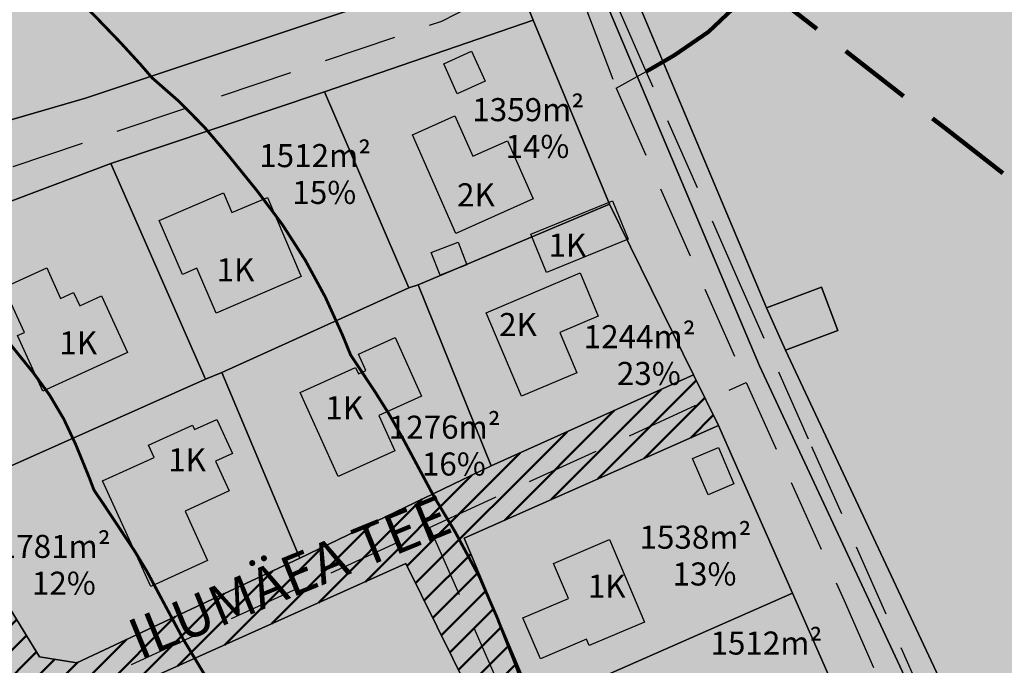
# Model space of a CAD drawing. Units: metres. Extents: x 532034 to 576028, y 6578600 to 6608027.
# Drawn here: x 553625 to 553796, y 6586535 to 6586647 of the extents above; entities that cross this region are included whole.
import ezdxf

# ---------------------------------------------------------------- set-up
doc = ezdxf.new("R2010")
doc.units = ezdxf.units.M
doc.linetypes.add('DASHED', pattern=[19.05, 12.7, -6.35])
for name, color, linetype in [('Aluskaart', 7, 'Continuous'), ('HOONE_ELU-_VÕI_ÜHISKONDLIK', 7, 'Continuous'), ('Hoone_hatch', 7, 'Continuous'), ('HOONE_KÕRVAL-_VÕI_TOOTMISH', 7, 'Continuous'), ('Kitsendus_vesi', 155, 'Continuous'), ('Korruselisus', 7, 'Continuous'), ('Krundi_suurus', 7, 'Continuous'), ('KY_PIIR', 250, 'Continuous'), ('Olemasolev_Naaberplaneeringus_plan._tihedus_täisehitus', 7, 'Continuous'), ('Vormistus', 7, 'Continuous')]:
    doc.layers.add(name, color=color, linetype=linetype)
doc.layers.add('Elamumaa', color=7, linetype='Continuous', lineweight=0, true_color=0xffffad)
doc.layers.add('Transpordimaa_veekogude_maa', color=7, linetype='Continuous', lineweight=0, true_color=0x46668b)
for name, color, linetype, true_color in [('TEE_KERGLIIKLUSTEE', 7, 'DASHED', 0xffffff), ('TEE_KÕRVALMAANTEE', 7, 'DASHED', 0xffffff), ('TEE_MUU_TEE', 7, 'DASHED', 0xffffff), ('TEE_TÄNAV', 7, 'DASHED', 0xffffff), ('Tootmismaa', 7, 'Continuous', 0xbcaec7), ('Transpordimaa', 7, 'Continuous', 0xb8b399), ('Üldkasutatav maa', 7, 'Continuous', 0xadc9a6)]:
    doc.layers.add(name, color=color, linetype=linetype, true_color=true_color)
doc.styles.get("Standard").update_dxf_attribs({"font": 'arial.ttf'})
picture_1 = doc.add_image_def('image1.png', size_in_pixel=(1370, 890))
pattern_1 = [(45, (0, 0), (-0.0022450640302673, 0.0022450640302673), []), (135, (0, 0), (-0.0022450640302673, -0.0022450640302673), [])]

# ---------------------------------------------------------------- blocks, each defined once
blk = doc.blocks.new('DXF_KATASTRIYKSUS_245_ACAD_1_FMEBLOCK53')
at = {"layer": 'KY_PIIR'}
blk.add_lwpolyline([(-44.14, 114.07), (-38.83, 93.93), (-30, 59.8), (-18.9, 36.92), (17.05, 49.26), (18.96, 43.63), (30.11, 11), (55.74, 20.75), (74.86, -7.47), (98.64, -66.57), (96.49, -75.38), (28.33, -98.19), (-26.48, -114.07), (-38.17, -88.41), (-60.97, -20.07), (-69.31, 0.16), (-93.85, 49.74), (-98.64, 79.16), (-98.37, 86.52)], close=True, dxfattribs=at)
blk = doc.blocks.new('DXF_KATASTRIYKSUS_245_ACAD_1_FMEBLOCK100')
at = {"layer": 'KY_PIIR'}
blk.add_lwpolyline([(-33.23, 70.11), (-16.19, 42.39), (-9.75, 41.34), (28.92, 59.47), (62.11, 75.46), (97.2, 91.24), (101.52, 82.48), (57.42, 62.94), (69.77, 33.75)], dxfattribs=at)
blk.add_lwpolyline([(71.33, 7.17), (60.88, 31.1), (47.34, 58.53), (-7.77, 33.8), (-10.72, 28.07), (-3.07, 3.55), (4.25, -21.43), (8.9, -57.39), (12.78, -57.68), (57.06, -38.87), (83.75, -27.41), (84.45, -23.67)], close=True, dxfattribs=at)

msp = doc.modelspace()

# ---------------------------------------------------------------- hatches: boundary and pattern name
at = {"layer": 'Elamumaa', "transparency": 33554585}
h = msp.add_hatch(dxfattribs=at)
h.set_pattern_fill('ANSI37', color=256, scale=0.001)
h.set_pattern_definition(pattern_1)
h.paths.add_polyline_path([(553909.97, 6586551.84), (553901.08, 6586621.35), (553765.65, 6586669.02), (553734.57, 6586663.54), (553729.75, 6586657.12), (553754.95, 6586597.1), (553764.48, 6586600.68), (553767.29, 6586593.19), (553758.23, 6586589.79), (553800.5, 6586499.66), (553821.77, 6586509.38), (553833.75, 6586514.85), (553864.55, 6586529.82)])
h.paths.add_polyline_path([(553869.87, 6586479.95), (553819.7, 6586453.95), (553828.29, 6586407.67), (553878.59, 6586434.12)])
h.paths.add_polyline_path([(553874.69, 6586489.18), (553864.55, 6586529.82), (553833.75, 6586514.85), (553839.84, 6586501.69), (553827.58, 6586496.05), (553821.77, 6586509.38), (553800.5, 6586499.66), (553804.02, 6586492.1), (553819.7, 6586453.95), (553869.87, 6586479.95)])
h.paths.add_polyline_path([(553879.66, 6586333.77), (553876.67, 6586340.69), (553834.89, 6586348.44), (553834.39, 6586317.98), (553832.57, 6586291.49), (553875.23, 6586287.41)])
h.paths.add_polyline_path([(553875.23, 6586287.41), (553832.57, 6586291.49), (553827.48, 6586217.7), (553868.22, 6586213.98)])
h.paths.add_polyline_path([(553730.03, 6586767.85), (553690.18, 6586745.19), (553704, 6586722.18), (553721.57, 6586675.48), (553730.58, 6586670.92), (553755.56, 6586674), (553748.36, 6586701.39), (553757.08, 6586704.14)])
h.paths.add_polyline_path([(553321.84, 6587123.33), (553281.25, 6587122.09), (553297.92, 6587064.1), (553327.04, 6587047.06)])
h.paths.add_polyline_path([(553321.12, 6587203.05), (553288.81, 6587203.01), (553281.25, 6587122.09), (553321.84, 6587123.33)])
h.paths.add_polyline_path([(553354.06, 6587273.07), (553310.84, 6587257.87), (553288.81, 6587203.01), (553321.12, 6587203.05)])
h.paths.add_polyline_path([(553354.06, 6587273.07), (553373.53, 6587318.45), (553300.29, 6587322.14), (553291.24, 6587261.13), (553310.84, 6587257.87)])
h.paths.add_polyline_path([(553300.29, 6587322.14), (553256.53, 6587354.78), (553234.88, 6587295.18), (553271.98, 6587264.35), (553291.24, 6587261.13)])
h.paths.add_polyline_path([(553271.98, 6587264.35), (553234.88, 6587295.18), (553228.95, 6587278.91), (553224.07, 6587217.39), (553278.52, 6587213.7)])
h.paths.add_polyline_path([(553278.52, 6587213.7), (553224.07, 6587217.39), (553221.35, 6587153.86), (553273.57, 6587160.49)])
h.paths.add_polyline_path([(553273.57, 6587160.49), (553221.35, 6587153.86), (553225.84, 6587082.48), (553278.49, 6587091.1), (553269.9, 6587120.98)])
h.paths.add_polyline_path([(553278.49, 6587091.1), (553225.84, 6587082.48), (553231.23, 6587062.77), (553290.94, 6587047.68)])
h = msp.add_hatch(dxfattribs=at)
h.set_pattern_fill('ANSI37', color=256, scale=0.001)
h.set_pattern_definition(pattern_1)
h.paths.add_polyline_path([(553714.46, 6586646.98), (553678.29, 6586634.54), (553692.91, 6586600.59), (553694.54, 6586601.1), (553727.72, 6586615.1)])
h = msp.add_hatch(dxfattribs=at)
h.set_pattern_fill('ANSI37', color=256, scale=0.001)
h.set_pattern_definition(pattern_1)
h.paths.add_polyline_path([(553678.29, 6586634.54), (553641.24, 6586622.14), (553657.65, 6586584.72), (553660.51, 6586585.89), (553692.91, 6586600.59)])
h = msp.add_hatch(dxfattribs=at)
h.set_pattern_fill('ANSI37', color=256, scale=0.001)
h.set_pattern_definition(pattern_1)
h.paths.add_polyline_path([(553641.24, 6586622.14), (553605.19, 6586608.53), (553597.44, 6586596.14), (553597.44, 6586588.06), (553611.84, 6586564.34), (553657.65, 6586584.72)])
h = msp.add_hatch(dxfattribs=at)
h.set_pattern_fill('ANSI37', color=256, scale=0.001)
h.set_pattern_definition(pattern_1)
h.paths.add_polyline_path([(553727.72, 6586615.1), (553694.54, 6586601.1), (553707.19, 6586569.69), (553742.28, 6586585.47)])
h = msp.add_hatch(dxfattribs=at)
h.set_pattern_fill('ANSI37', color=256, scale=0.001)
h.set_pattern_definition(pattern_1)
h.paths.add_polyline_path([(553694.54, 6586601.1), (553692.91, 6586600.59), (553660.51, 6586585.89), (553674, 6586553.7), (553707.19, 6586569.69)])
h = msp.add_hatch(dxfattribs=at)
h.set_pattern_fill('ANSI37', color=256, scale=0.001)
h.set_pattern_definition(pattern_1)
h.paths.add_polyline_path([(553660.51, 6586585.89), (553657.65, 6586584.72), (553611.84, 6586564.34), (553628.89, 6586536.62), (553635.33, 6586535.57), (553674, 6586553.7)])
h = msp.add_hatch(dxfattribs=at)
h.set_pattern_fill('ANSI37', color=256, scale=0.001)
h.set_pattern_definition(pattern_1)
h.paths.add_polyline_path([(553759.45, 6586547.65), (553746.59, 6586576.71), (553702.5, 6586557.17), (553714.84, 6586527.99)])
h = msp.add_hatch(dxfattribs=at)
h.set_pattern_fill('ANSI37', color=256, scale=0.001)
h.set_pattern_definition(pattern_1)
h.paths.add_polyline_path([(553705.96, 6586525.34), (553692.42, 6586552.76), (553637.31, 6586528.03), (553634.36, 6586522.31), (553642.01, 6586497.79)])
h = msp.add_hatch(dxfattribs=at)
h.set_pattern_fill('ANSI37', color=256, scale=0.001)
h.set_pattern_definition(pattern_1)
h.paths.add_polyline_path([(553759.45, 6586547.65), (553714.84, 6586527.99), (553726.79, 6586500.04), (553772.09, 6586518.83)])
at = {"layer": 'Hoone_hatch'}
h = msp.add_hatch(color=256, dxfattribs=at)
h.dxf.hatch_style = 1
h.paths.add_polyline_path([(553706.15, 6586636.4), (553701.32, 6586634.23), (553698.97, 6586639.45), (553703.81, 6586641.62)])
h = msp.add_hatch(color=256, dxfattribs=at)
h.dxf.hatch_style = 1
h.paths.add_polyline_path([(553701.06, 6586610.02), (553693.54, 6586627.12), (553700.89, 6586630.39), (553704, 6586623.4), (553710.02, 6586626.08), (553714.5, 6586615.99)])
h = msp.add_hatch(color=256, dxfattribs=at)
h.dxf.hatch_style = 1
h.paths.add_polyline_path([(553660.77, 6586617.04), (553662.23, 6586613.63), (553668.39, 6586616.26), (553674.27, 6586602.54), (553659.49, 6586596.21), (553656.17, 6586603.98), (553653.65, 6586602.9), (553649.64, 6586612.28)])
h = msp.add_hatch(color=256, dxfattribs=at)
h.dxf.hatch_style = 1
h.paths.add_polyline_path([(553730.93, 6586609), (553716.77, 6586603.24), (553714.06, 6586609.89), (553728.22, 6586615.66)])
h = msp.add_hatch(color=256, dxfattribs=at)
h.dxf.hatch_style = 1
h.paths.add_polyline_path([(553703, 6586604.59), (553698.34, 6586602.77), (553696.8, 6586606.7), (553701.47, 6586608.52)])
h = msp.add_hatch(color=256, dxfattribs=at)
h.dxf.hatch_style = 1
h.paths.add_polyline_path([(553630.13, 6586604.02), (553632.55, 6586598.73), (553634.8, 6586599.76), (553635.86, 6586597.46), (553639.62, 6586599.19), (553644.12, 6586589.37), (553629.46, 6586582.65), (553625.04, 6586592.29), (553626.27, 6586592.85), (553622.71, 6586600.61)])
h = msp.add_hatch(color=256, dxfattribs=at)
h.dxf.hatch_style = 1
h.paths.add_polyline_path([(553712.43, 6586581.77), (553706.31, 6586596.25), (553722.62, 6586603.16), (553725.77, 6586595.67), (553719.12, 6586592.85), (553722.06, 6586585.85)])
h = msp.add_hatch(color=256, dxfattribs=at)
h.dxf.hatch_style = 1
h.paths.add_polyline_path([(553690.54, 6586591.94), (553695.12, 6586581.82), (553687.7, 6586578.45), (553690.48, 6586572.3), (553680.66, 6586567.85), (553674.06, 6586582.44), (553683.67, 6586586.79), (553684.18, 6586585.67), (553685.49, 6586586.27), (553684.22, 6586589.07)])
h = msp.add_hatch(color=256, dxfattribs=at)
h.dxf.hatch_style = 1
h.paths.add_polyline_path([(553659.62, 6586577.76), (553662.32, 6586571.86), (553659.41, 6586570.53), (553661.78, 6586565.35), (553654.12, 6586561.85), (553658.04, 6586553.27), (553648.18, 6586548.77), (553639.81, 6586567.09), (553648.75, 6586571.17), (553647.79, 6586573.28), (553655.39, 6586576.75), (553655.74, 6586575.99)])
h = msp.add_hatch(color=256, dxfattribs=at)
h.dxf.hatch_style = 1
h.paths.add_polyline_path([(553749.3, 6586566.57), (553744.84, 6586564.66), (553742.13, 6586570.98), (553746.59, 6586572.89)])
h = msp.add_hatch(color=256, dxfattribs=at)
h.dxf.hatch_style = 1
h.paths.add_polyline_path([(553733.77, 6586542.61), (553724.2, 6586538.54), (553723.74, 6586539.63), (553715.73, 6586536.23), (553712.7, 6586543.34), (553720.58, 6586546.69), (553717.99, 6586552.78), (553727.69, 6586556.91)])
at = {"layer": 'Tootmismaa', "transparency": 33554585}
h = msp.add_hatch(color=256, dxfattribs=at)
h.dxf.hatch_style = 1
h.paths.add_polyline_path([(553583.2, 6586934.81), (553519.26, 6586924.2), (553478.27, 6586917.52), (553451.55, 6586913.17), (553455.36, 6586873.88), (553481.4, 6586876.52), (553489.68, 6586877.43), (553536.33, 6586882.06), (553584.34, 6586886.95), (553616.05, 6586865.99), (553602.51, 6586894.36)])
h.paths.add_polyline_path([(553568.13, 6586970.85), (553560.93, 6586969.8), (553538.03, 6586966.39), (553524.2, 6586964.35), (553525.72, 6586957.38), (553513.82, 6586955.21), (553519.26, 6586924.2), (553583.2, 6586934.81)])
h.paths.add_polyline_path([(553524.2, 6586964.35), (553512.49, 6586962.62), (553513.82, 6586955.21), (553525.72, 6586957.38)])
h.paths.add_polyline_path([(553513.82, 6586955.21), (553512.49, 6586962.62), (553504.7, 6586961.46), (553493.43, 6586944.22), (553473.3, 6586939.48), (553464.58, 6586937.42), (553449.56, 6586933.7), (553451.55, 6586913.17), (553478.27, 6586917.52), (553519.26, 6586924.2)])
h.paths.add_polyline_path([(553646.59, 6586695.39), (553636.59, 6586689.92), (553639.54, 6586681.36), (553653.68, 6586682.29)])
h.paths.add_polyline_path([(553764.48, 6586600.68), (553754.95, 6586597.1), (553758.23, 6586589.79), (553767.29, 6586593.19)])
h.paths.add_polyline_path([(553912.42, 6586608.97), (554013.01, 6586583.44), (554019.15, 6586607.66), (553918.56, 6586633.18)], flags=9)
at = {"layer": 'Transpordimaa', "transparency": 33554585}
h = msp.add_hatch(color=256, dxfattribs=at)
h.dxf.hatch_style = 1
h.paths.add_polyline_path([(553057.08, 6585794.31), (552997.12, 6585779.37), (552989.9, 6585785.33), (553046.97, 6585804.51), (553063.65, 6585819.27), (553070.03, 6585817.26), (553072.59, 6585814.67), (553063.19, 6585805.38), (553100, 6585787.83), (553112.34, 6585784.02), (553125.39, 6585784.43), (553147.44, 6585791.69), (553150.01, 6585800), (553158.95, 6585790.77), (553205.3, 6585805.9), (553235.59, 6585815.85), (553252.55, 6585821.4), (553284.15, 6585819.78), (553287.73, 6585856.1), (553291.72, 6585882.27), (553307.05, 6585928.85), (553330.29, 6585971.78), (553340.53, 6585990.68), (553440.11, 6586170.69), (553432.92, 6586171.85), (553450.64, 6586208.52), (553444.13, 6586212.18), (553431.46, 6586224.45), (553411.65, 6586242.17), (553421.1, 6586241.2), (553446.12, 6586216.59), (553464.57, 6586241.31), (553476.22, 6586258.04), (553488.49, 6586271.58), (553518.6, 6586286.1), (553520.83, 6586287.98), (553523.87, 6586307.15), (553526.95, 6586334.22), (553530.01, 6586361.47), (553532.88, 6586384.46), (553539.36, 6586439.45), (553514.16, 6586481.23), (553500.87, 6586473.85), (553457.75, 6586553.25), (553466.07, 6586556.77), (553484.91, 6586521.33), (553501.39, 6586491.49), (553513.19, 6586499.71), (553521.68, 6586484.25), (553535.78, 6586460.89), (553548.88, 6586439.16), (553545.04, 6586432.36), (553540.68, 6586395.86), (553547.56, 6586394.81), (553546.96, 6586390.89), (553540.18, 6586392.01), (553536.34, 6586357.09), (553534.7, 6586341.67), (553532.68, 6586323.29), (553529.14, 6586292.63), (553568.98, 6586293.28), (553567.74, 6586282.5), (553518.28, 6586277.16), (553497.83, 6586250.97), (553474.61, 6586221.84), (553460.83, 6586192.61), (553449.71, 6586169.14), (553442.04, 6586155.31), (553425.96, 6586126.32), (553413.3, 6586103.47), (553400.83, 6586080.99), (553392.3, 6586065.62), (553379.35, 6586042.27), (553367.94, 6586020.16), (553419.33, 6586032.28), (553446.05, 6586041.7), (553448.29, 6586047.21), (553454.2, 6586062.54), (553463.15, 6586085.79), (553471.86, 6586108.76), (553483.65, 6586139.24), (553489.64, 6586155.07), (553498.46, 6586178.13), (553504.66, 6586199), (553519.41, 6586234.04), (553524.74, 6586226.78), (553514.85, 6586199.92), (553510.01, 6586187.15), (553505.81, 6586176.44), (553496.46, 6586152.88), (553487.54, 6586129.77), (553477.71, 6586106.24), (553468.41, 6586083.65), (553458.9, 6586059.96), (553450.93, 6586037.59), (553490.5, 6586049.68), (553500.27, 6586071.59), (553511.23, 6586093.77), (553520.59, 6586116.35), (553520.57, 6586113.26), (553522.69, 6586112.44), (553523.53, 6586109.46), (553521.18, 6586106.66), (553501.35, 6586059.47), (553498.38, 6586048.17), (553491.79, 6586046.03), (553414.87, 6586023.97), (553360.13, 6586007.61), (553350.53, 6585990), (553324.4, 6585936.85), (553312.54, 6585912.36), (553308.05, 6585896.88), (553303.74, 6585879.68), (553300.31, 6585858.54), (553297.93, 6585832.4), (553295.33, 6585807.62), (553271.17, 6585811.85), (553254.91, 6585813.76), (553158.88, 6585784.42), (553126.93, 6585771), (553111.23, 6585771.36), (553095.17, 6585776.31), (553061.63, 6585793.84)])
h.paths.add_polyline_path([(553695.12, 6586229.05), (553655.16, 6586252.81), (553651.5, 6586268.87), (553711.92, 6586233.21), (553737.72, 6586217.78), (553763.31, 6586202.7), (553797.39, 6586181.37), (553799.12, 6586180.34), (553797.92, 6586168.54), (553764.3, 6586188.07), (553730.55, 6586208.03)])
h.paths.add_polyline_path([(553655.54, 6586333.3), (553690.66, 6586326.45), (553722.25, 6586320.33), (553750.29, 6586315.21), (553779.27, 6586310.73), (553811.28, 6586305.24), (553805.53, 6586292.97), (553771.66, 6586299.11), (553738.83, 6586305.03), (553654.85, 6586321.12)])
h.paths.add_polyline_path([(553647.17, 6586798.8), (553646.46, 6586801.01), (553641.77, 6586815.16), (553634.16, 6586834.68), (553665.56, 6586837.67), (553684.86, 6586839.18), (553938.58, 6586908.8), (554299.77, 6587003.71), (554365.09, 6587021.87), (554547.48, 6587070.44), (554574.72, 6587080.09), (554594.78, 6587087.18), (554622.19, 6587099.22), (554625.2, 6587100.55), (554655.33, 6587113.79), (554682.11, 6587122.1), (554684.17, 6587122.72), (554727.63, 6587131.88), (554897.62, 6587176.82), (554966.92, 6587195.45), (555016.02, 6587208.85), (555055.41, 6587216.91), (555143.19, 6587231.8), (555163.61, 6587237.3), (555187.42, 6587244.55), (555221.51, 6587259.67), (555251.81, 6587274.92), (555280.73, 6587287.86), (555308.23, 6587297.02), (555351.82, 6587308.55), (555368.69, 6587313.02), (555379.66, 6587315.29), (555395.29, 6587318.55), (555402.39, 6587320.01), (555410.16, 6587321.81), (555508.51, 6587344.64), (555547.63, 6587355.36), (555577.94, 6587369.44), (555610.05, 6587390.56), (555700.82, 6587465.12), (555768.85, 6587519.73), (555800.3, 6587544.95), (555815.87, 6587559.09), (555864.04, 6587608.89), (555890.74, 6587634.15), (555914.81, 6587651.67), (555952.55, 6587675.24), (555974.4, 6587692.26), (556012.75, 6587729.22), (556062.7, 6587777.85), (556064.5, 6587775.27), (556093.55, 6587801.43), (556125.49, 6587833.43), (556189.08, 6587886.08), (556214.77, 6587908.09), (556244.47, 6587925.34), (556264.71, 6587933.72), (556285.89, 6587939.37), (556306.71, 6587942.13), (556352, 6587941.52), (556415.02, 6587928.35), (556447.59, 6587915.72), (556482.88, 6587902.03), (556538.6, 6587880.41), (556629.31, 6587845.22), (556866.69, 6587762.81), (556875.36, 6587759.81), (557102.98, 6587691.61), (557229.42, 6587655.78), (557229.62, 6587650.9), (557252.61, 6587648.79), (557252.61, 6587652.77), (557368.64, 6587662.72), (557368.81, 6587659.72), (557404.07, 6587662.79), (557432.38, 6587672.04), (557442.68, 6587682.01), (557450.33, 6587689.42), (557480.6, 6587722.04), (557478.35, 6587724.11), (557500.41, 6587749.41), (557616.68, 6587886.39), (557648.95, 6587913.77), (557717.22, 6587966.43), (557756.59, 6587971.34), (557766.52, 6587987.21), (557766.08, 6587992.8), (557769.84, 6587981.12), (557787.57, 6587986.61), (557788.96, 6587982.83), (557829.38, 6587992.38), (557836.06, 6587994.16), (557856.13, 6587997.72), (557877.11, 6587999.51), (557885.15, 6587999.28), (557938, 6588000.46), (558296.14, 6587994.73), (558385.86, 6587992.89), (558580.19, 6587989.29), (559030.72, 6587971.68), (559164.91, 6587969.78), (559234.17, 6587971.22), (559237.34, 6587978.75), (559247.34, 6587978.18), (559391.76, 6587985.61), (559530.76, 6587997.67), (559852.95, 6588023.61), (560069.62, 6588038.13), (560068.89, 6588046.45), (560152.51, 6588054.26), (560153.29, 6588045.96), (560164.44, 6588047), (560289.16, 6588072.56), (560291.15, 6588072.73), (560577.62, 6588096.81), (560769.53, 6588124.68), (560772.78, 6588125.29), (560863.14, 6588142.18), (560944.32, 6588126.28), (561167.69, 6588082.67), (561131.17, 6588027.05), (561028.54, 6588052.96), (560932.96, 6588066.99), (560771.13, 6588069.73), (560571.57, 6588057.13), (560296.78, 6588033.31), (560137.56, 6588016.76), (560037.27, 6588012.63), (559852.29, 6587996.56), (559605.5, 6587964.66), (559392.56, 6587952.75), (559267.19, 6587942.3), (559253.26, 6587941.72), (559241.27, 6587949.7), (559039.16, 6587950.11), (558774.91, 6587962.07), (558582.84, 6587967.13), (558385.69, 6587970.89), (558295.82, 6587972.59), (557897.92, 6587978.66), (557887.43, 6587978.6), (557865.98, 6587978.36), (557786.16, 6587958.76), (557712.51, 6587923.34), (557666.09, 6587891.3), (557584.2, 6587806.02), (557487.79, 6587695.85), (557469.09, 6587675.52), (557435.74, 6587653.7), (557416.71, 6587646.09), (557404.25, 6587644.28), (557282.18, 6587632.74), (557247.37, 6587631.33), (557219.07, 6587635.54), (557188.69, 6587643.39), (557100.27, 6587668.98), (557098.76, 6587675.48), (556957.07, 6587717.66), (556910.68, 6587731.93), (556854.9, 6587749.6), (556799.99, 6587769.49), (556777.49, 6587775.53), (556617.25, 6587831.57), (556559.31, 6587852.31), (556516.14, 6587867.74), (556402.32, 6587908.46), (556374.5, 6587915.59), (556317.38, 6587920.1), (556287.36, 6587916.92), (556257.84, 6587909), (556243.5, 6587901.71), (556221.95, 6587886.27), (556173.02, 6587844.78), (556130.42, 6587808.73), (556103.92, 6587786.72), (556035.76, 6587720.99), (555988.81, 6587675.68), (555965.17, 6587657.26), (555927.13, 6587633.46), (555904.8, 6587617.29), (555879.2, 6587592.95), (555873.44, 6587589.75), (555868.87, 6587584.94), (555862.27, 6587575.51), (555831.69, 6587543.79), (555814.59, 6587528.23), (555782.6, 6587502.55), (555765.66, 6587489.14), (555763.12, 6587492.86), (555708.5, 6587448.62), (555711.36, 6587444.65), (555676.22, 6587416.94), (555619.69, 6587372.49), (555604.41, 6587363.54), (555569.97, 6587341.86), (555562.93, 6587338.61), (555548.83, 6587333.31), (555524.6, 6587326.01), (555447.53, 6587307.53), (555433.04, 6587304.38), (555405.57, 6587298.42), (555402.6, 6587297.78), (555364.57, 6587290.25), (555360.55, 6587289.48), (555330.17, 6587281.72), (555304.3, 6587273.94), (555281.97, 6587265.51), (555268.72, 6587259.61), (555244.4, 6587247.28), (555186.77, 6587221.25), (555099.26, 6587202.27), (555004.51, 6587183.71), (554840.49, 6587139), (554815, 6587133.65), (554770.52, 6587122.71), (554691.48, 6587105.6), (554668.94, 6587097.14), (554588.71, 6587064.05), (554566.68, 6587056.3), (554488.26, 6587035.06), (554472.76, 6587030.99), (554309.62, 6586988.08), (554305.16, 6586987.12), (554302.02, 6586986.29), (554095.46, 6586931.02), (553966.36, 6586896.06), (553966.31, 6586899.64), (553660.92, 6586819.48), (553658.78, 6586810.03), (553671.71, 6586770.86), (553690.18, 6586745.19), (553704, 6586722.18), (553721.57, 6586675.48), (553729.75, 6586657.12), (553731.54, 6586652.85), (553726.68, 6586651.18), (553753.74, 6586587.07), (553795.83, 6586496.99), (553814.57, 6586452.83), (553816.87, 6586436.58), (553800.87, 6586432.3), (553796.43, 6586447.74), (553784.87, 6586489.12), (553772.09, 6586518.83), (553759.45, 6586547.65), (553746.59, 6586576.71), (553742.28, 6586585.47), (553727.72, 6586615.1), (553714.46, 6586646.98), (553707.18, 6586665.07), (553683.4, 6586724.17), (553664.28, 6586752.39), (553652.2, 6586783.7)])
h.paths.add_polyline_path([(553571.95, 6586614.64), (553582.06, 6586617.57), (553636.87, 6586633.45), (553705.03, 6586656.26), (553707.18, 6586665.07), (553714.46, 6586646.98), (553678.29, 6586634.54), (553641.24, 6586622.14), (553605.19, 6586608.53), (553597.44, 6586596.14), (553582.13, 6586594.27)])
h.paths.add_polyline_path([(553729.75, 6586657.12), (553721.57, 6586675.48), (553730.58, 6586670.92), (553755.56, 6586674), (553774.13, 6586674.52), (553916.83, 6586626.35), (553987.19, 6586608.73), (553986.02, 6586598.42), (553901.08, 6586621.35), (553765.65, 6586669.02), (553734.57, 6586663.54)], flags=17)
h.paths.add_polyline_path([(553726.68, 6586651.18), (553731.54, 6586652.85), (553754.95, 6586597.1), (553758.23, 6586589.79), (553800.5, 6586499.66), (553804.02, 6586492.1), (553819.7, 6586453.95), (553822.62, 6586438.12), (553816.87, 6586436.58), (553814.57, 6586452.83), (553795.83, 6586496.99), (553753.74, 6586587.07)], flags=17)
h.paths.add_polyline_path([(553574.19, 6586971.76), (553587.58, 6586975.57), (553629.47, 6586888.52), (553641.12, 6586885.88), (553659.14, 6586865.21), (553665.56, 6586837.67), (553634.16, 6586834.69), (553624.03, 6586860.68), (553616.05, 6586865.99), (553602.51, 6586894.36), (553609.76, 6586897.82), (553593.39, 6586927.82)])
h.paths.add_polyline_path([(553589.07, 6586976.03), (553641.12, 6586885.88), (553629.47, 6586888.52), (553587.58, 6586975.57), (553588.76, 6586975.94)])
h.paths.add_polyline_path([(553568.13, 6586970.85), (553574.19, 6586971.76), (553593.39, 6586927.82), (553609.76, 6586897.82), (553602.51, 6586894.36), (553583.2, 6586934.81)])
h.paths.add_polyline_path([(553547.39, 6587040.11), (553544.77, 6587048.75), (553552.06, 6587058.17), (553553.84, 6587058.45), (553557.86, 6587059.08), (553562.99, 6587040.41), (553566.54, 6587029.33), (553571.95, 6587014.69), (553581.81, 6586991.44), (553588.76, 6586975.94), (553587.58, 6586975.57), (553574.19, 6586971.76), (553570.59, 6586979.71), (553564.59, 6586993.53), (553558.03, 6587009.09), (553555.15, 6587016.66), (553552.35, 6587024.46), (553549.89, 6587031.98)])
h.paths.add_polyline_path([(553535.95, 6587077.2), (553544.26, 6587048.08), (553539.41, 6587041.73)])
h.paths.add_polyline_path([(552694.87, 6590252.92), (552718.8, 6590260.13), (552719.29, 6590132.14), (552719.88, 6590091.74), (552721.16, 6590037.26), (552726.69, 6589987.92), (552732.63, 6589966.06), (552750.63, 6589930.34), (552785.04, 6589884.02), (552894.7, 6589736.39), (552891.12, 6589733.49), (552910.1, 6589710.25), (552914.25, 6589711.47), (553219.91, 6589346.01), (553295.03, 6589255.75), (553306.96, 6589241.42), (553418.75, 6589107.11), (553465.1, 6589057.77), (553426.41, 6589023.65), (553416.94, 6589023.42), (553405.24, 6589006.54), (553386.47, 6588978.82), (553366.97, 6588950.29), (553347.5, 6588922.26), (553328.32, 6588893.48), (553310.97, 6588866.48), (553295.9, 6588840.93), (553293.3, 6588836.47), (553284.25, 6588808.2), (553281.37, 6588788.28), (553279.94, 6588773.2), (553281.34, 6588759.56), (553286.75, 6588712.18), (553292.54, 6588694.23), (553302.76, 6588674.21), (553322.1, 6588639.57), (553327.9, 6588642.55), (553333.21, 6588633.65), (553440.42, 6588453.62), (553435.13, 6588450.37), (553453.63, 6588419.37), (553458.72, 6588410.9), (553468.56, 6588394.63), (553479.46, 6588377.13), (553481.7, 6588373.54), (553512.27, 6588321.02), (553570.7, 6588220.63), (553589.61, 6588185.1), (553609.23, 6588151.03), (553616.22, 6588128.96), (553627.2, 6588090.57), (553632.91, 6588068.12), (553636.6, 6588033.8), (553637.51, 6587985.71), (553633.13, 6587932.95), (553632.49, 6587923.86), (553631.65, 6587913.22), (553631.47, 6587908.63), (553625.51, 6587839.25), (553593.93, 6587534.69), (553583.62, 6587459.84), (553573.26, 6587384.59), (553561.94, 6587302.44), (553546.36, 6587134.45), (553553.84, 6587058.45), (553552.06, 6587058.17), (553544.77, 6587048.75), (553544.26, 6587048.08), (553535.95, 6587077.2), (553530.3, 6587134.47), (553546.17, 6587303.21), (553572.23, 6587544.91), (553580.85, 6587629.99), (553603.8, 6587856.57), (553601.35, 6587920.72), (553601.19, 6587925.01), (553601.89, 6587930.85), (553606.49, 6587986.88), (553605.63, 6588031.84), (553603.93, 6588053.02), (553601.04, 6588070.32), (553596.86, 6588089.57), (553586.37, 6588122.46), (553576.51, 6588147.93), (553563.74, 6588177.22), (553550.25, 6588203.97), (553525.38, 6588247.32), (553501.34, 6588287.31), (553413.4, 6588434.76), (553410.33, 6588439.91), (553412.95, 6588441.59), (553409.59, 6588447.15), (553346.03, 6588552.42), (553307.86, 6588617.46), (553301.56, 6588628.19), (553306.71, 6588631.27), (553304.25, 6588635.73), (553276.09, 6588686.81), (553268.73, 6588707.38), (553263.45, 6588743.45), (553261.61, 6588774.94), (553261.53, 6588779.69), (553268.25, 6588819.66), (553275.1, 6588838.43), (553306.34, 6588891.77), (553312.93, 6588901.87), (553404.2, 6589032.89), (553408.34, 6589040.49), (553410.17, 6589044.79), (553406.72, 6589048.87), (553402.28, 6589051.83), (553400.8, 6589049.61), (553398.49, 6589073.95), (553395.53, 6589101.85), (553384.69, 6589115.08), (553365.54, 6589138.04), (553346.66, 6589161.17), (553325.86, 6589186.24), (553304.88, 6589211.6), (553283.14, 6589237.88), (553280.07, 6589236.21), (553269.13, 6589249.22), (553075.31, 6589479.76), (553066.14, 6589490.67), (552998.96, 6589570.56), (552924.69, 6589658.91), (552900.12, 6589690.41), (552843.99, 6589762.38), (552821.99, 6589790.59), (552799.07, 6589819.98), (552767.47, 6589864.72), (552754.03, 6589883.86), (552747.64, 6589892.93), (552730.22, 6589917.64), (552728.95, 6589920.16), (552710.03, 6589957.8), (552703.18, 6589983.01), (552697.19, 6590036.03), (552697.02, 6590049.14), (552696.68, 6590082.65)])
at = {"layer": 'Transpordimaa_veekogude_maa', "lineweight": 50}
h = msp.add_hatch(dxfattribs=at)
h.set_pattern_fill('ANSI31', color=256)
h.paths.add_polyline_path([(553579.91, 6586530.07), (553550.5, 6586561.48), (553548.64, 6586564.5), (553543.56, 6586572.77), (553567.09, 6586586.85), (553582.13, 6586594.27), (553597.44, 6586596.14), (553597.44, 6586588.06), (553611.84, 6586564.34), (553628.89, 6586536.62), (553635.33, 6586535.57), (553674, 6586553.7), (553707.19, 6586569.69), (553742.28, 6586585.47), (553746.59, 6586576.71), (553702.5, 6586557.17), (553714.84, 6586527.99), (553726.79, 6586500.04), (553738.97, 6586471.39), (553734.58, 6586461.32), (553707.65, 6586448.6), (553684.81, 6586440), (553676, 6586435.55), (553656.44, 6586427.21), (553658.27, 6586400.68), (553615.56, 6586392.33), (553616.8, 6586407.23), (553616.98, 6586417.73), (553617.13, 6586426.58), (553615.61, 6586453.12), (553612.63, 6586462.3), (553604.8, 6586486.26), (553604.53, 6586487.09), (553592.3, 6586509.5)])
h.paths.add_polyline_path([(553716.41, 6586501.4), (553705.96, 6586525.34), (553692.42, 6586552.76), (553637.31, 6586528.03), (553634.36, 6586522.31), (553642.01, 6586497.79), (553649.33, 6586472.81), (553653.98, 6586436.84), (553657.86, 6586436.56), (553702.14, 6586455.36), (553728.83, 6586466.83), (553729.52, 6586470.56)], flags=16)
at = {"layer": 'Üldkasutatav maa', "transparency": 33554585}
h = msp.add_hatch(color=256, dxfattribs=at)
h.dxf.hatch_style = 1
h.paths.add_polyline_path([(553564.4, 6586845.72), (553569.71, 6586825.57), (553578.54, 6586791.44), (553589.64, 6586768.56), (553625.59, 6586780.9), (553627.5, 6586775.27), (553638.65, 6586742.65), (553664.28, 6586752.39), (553683.4, 6586724.17), (553707.18, 6586665.07), (553705.03, 6586656.26), (553636.87, 6586633.45), (553582.06, 6586617.57), (553570.37, 6586643.23), (553547.57, 6586711.58), (553539.23, 6586731.8), (553514.69, 6586781.38), (553509.9, 6586810.81), (553510.17, 6586818.16)])
h.paths.add_polyline_path([(553646.59, 6586695.39), (553636.59, 6586689.92), (553639.54, 6586681.36), (553653.68, 6586682.29)], flags=16)
h = msp.add_hatch(color=256, dxfattribs=at)
h.dxf.hatch_style = 1
h.paths.add_polyline_path([(553640.66, 6586163.71), (553602.92, 6586101.67), (553598.29, 6586091.07), (553579.2, 6586057.04), (553561.06, 6586023.93), (553554.52, 6586011.75), (553546.03, 6585999.36), (553530.66, 6585997.92), (553528.88, 6585999.14), (553520.53, 6586005.2), (553503.62, 6586015.38), (553504.97, 6586015.88), (553520.04, 6586029.13), (553535.66, 6586045.31), (553539.16, 6586048.93), (553545.38, 6586055.37), (553553.62, 6586068.6), (553566.52, 6586094.56), (553582.02, 6586125.8), (553586.36, 6586134.55), (553593.76, 6586149.49), (553595.73, 6586153.46), (553598.91, 6586159.42), (553608.31, 6586177.06), (553611.78, 6586190.48), (553613.09, 6586195.53), (553617.78, 6586219), (553619.28, 6586237.69), (553619.02, 6586258.09), (553615.73, 6586281.14), (553614.39, 6586291.82), (553611.47, 6586304.64), (553610.91, 6586319.88), (553610.23, 6586338.32), (553610.19, 6586339.55), (553612.14, 6586355.36), (553613.22, 6586364.15), (553614.86, 6586383.83), (553615.56, 6586392.33), (553658.27, 6586400.68), (553658.3, 6586372.62), (553655.54, 6586333.3), (553654.85, 6586321.12), (553653.11, 6586295.19), (553651.5, 6586268.87), (553655.16, 6586252.81), (553655.48, 6586213.34), (553652.56, 6586194.63), (553648.56, 6586179.19), (553643.56, 6586168.48)])
h.paths.add_polyline_path([(553579.91, 6586530.07), (553550.5, 6586561.48), (553548.64, 6586564.5), (553543.56, 6586572.77), (553567.09, 6586586.85), (553582.13, 6586594.27), (553597.44, 6586596.14), (553597.44, 6586588.06), (553611.84, 6586564.34), (553628.89, 6586536.62), (553635.33, 6586535.57), (553674, 6586553.7), (553707.19, 6586569.69), (553742.28, 6586585.47), (553746.59, 6586576.71), (553702.5, 6586557.17), (553714.84, 6586527.99), (553726.79, 6586500.04), (553738.97, 6586471.39), (553734.58, 6586461.32), (553707.65, 6586448.6), (553684.81, 6586440), (553676, 6586435.55), (553656.44, 6586427.21), (553658.27, 6586400.68), (553615.56, 6586392.33), (553616.8, 6586407.23), (553616.98, 6586417.73), (553617.13, 6586426.58), (553615.61, 6586453.12), (553612.63, 6586462.3), (553604.8, 6586486.26), (553604.53, 6586487.09), (553592.3, 6586509.5)])
h.paths.add_polyline_path([(553716.41, 6586501.4), (553705.96, 6586525.34), (553692.42, 6586552.76), (553637.31, 6586528.03), (553634.36, 6586522.31), (553642.01, 6586497.79), (553649.33, 6586472.81), (553653.98, 6586436.84), (553657.86, 6586436.56), (553702.14, 6586455.36), (553728.83, 6586466.83), (553729.52, 6586470.56)], flags=16)

# ---------------------------------------------------------------- linework, layer by layer
at = {"layer": 'HOONE_ELU-_VÕI_ÜHISKONDLIK'}
for points in [[(553701.06, 6586610.02, 38.31), (553693.54, 6586627.12, 38.31), (553700.89, 6586630.39, 38.31), (553704, 6586623.4, 38.31), (553710.02, 6586626.08, 38.31), (553714.5, 6586615.99, 38.31)], [(553660.77, 6586617.04, 37.9), (553662.23, 6586613.63, 37.9), (553668.39, 6586616.26, 37.9), (553674.27, 6586602.54, 37.9), (553659.49, 6586596.21, 37.9), (553656.17, 6586603.98, 37.9), (553653.65, 6586602.9, 37.9), (553649.64, 6586612.28, 37.9)], [(553630.13, 6586604.02, 37.59), (553632.55, 6586598.73, 37.68), (553634.8, 6586599.76, 37.65), (553635.86, 6586597.46, 37.64), (553639.62, 6586599.19, 37.72), (553644.12, 6586589.37, 37.74), (553629.46, 6586582.65, 37.74), (553625.04, 6586592.29, 37.58), (553626.27, 6586592.85, 37.59), (553622.71, 6586600.61, 37.59)], [(553712.43, 6586581.77, 38.34), (553706.31, 6586596.25, 38.34), (553722.62, 6586603.16, 38.34), (553725.77, 6586595.67, 38.34), (553719.12, 6586592.85, 38.34), (553722.06, 6586585.85, 38.34)], [(553690.54, 6586591.94, 38.36), (553695.12, 6586581.82, 37.69), (553687.7, 6586578.45, 37.69), (553690.48, 6586572.3, 37.8), (553680.66, 6586567.85, 37.97), (553674.06, 6586582.44, 37.64), (553683.67, 6586586.79, 37.88), (553684.18, 6586585.67, 37.86), (553685.49, 6586586.27, 37.8), (553684.22, 6586589.07, 38.36)], [(553659.62, 6586577.76, 38.14), (553662.32, 6586571.86, 37.29), (553659.41, 6586570.53, 37.57), (553661.78, 6586565.35, 37.79), (553654.12, 6586561.85, 37.75), (553658.04, 6586553.27, 38.07), (553648.18, 6586548.77, 38.09), (553639.81, 6586567.09, 37.93), (553648.75, 6586571.17, 37.34), (553647.79, 6586573.28, 38.14), (553655.39, 6586576.75, 38.14), (553655.74, 6586575.99, 38.14)], [(553733.77, 6586542.61, 39.54), (553724.2, 6586538.54, 39.49), (553723.74, 6586539.63, 39.5), (553715.73, 6586536.23, 39.64), (553712.7, 6586543.34, 39.49), (553720.58, 6586546.69, 39.49), (553717.99, 6586552.78, 39.49), (553727.69, 6586556.91, 39.55)]]:
    msp.add_polyline3d(points, close=True, dxfattribs=at)
at = {"layer": 'HOONE_KÕRVAL-_VÕI_TOOTMISH'}
for points in [[(553706.15, 6586636.4, 37.35), (553701.32, 6586634.23, 37.35), (553698.97, 6586639.45, 37.19), (553703.81, 6586641.62, 37.21)], [(553730.93, 6586609, 38.57), (553716.77, 6586603.24, 38.57), (553714.06, 6586609.89, 38.57), (553728.22, 6586615.66, 38.57)], [(553703, 6586604.59, 37.05), (553698.34, 6586602.77, 37.04), (553696.8, 6586606.7, 37.08), (553701.47, 6586608.52, 37.03)], [(553749.3, 6586566.57, 40.32), (553744.84, 6586564.66, 39.57), (553742.13, 6586570.98, 39.57), (553746.59, 6586572.89, 39.57)]]:
    msp.add_polyline3d(points, close=True, dxfattribs=at)
at = {"layer": 'Kitsendus_vesi', "const_width": 0.5}
for points in [[(553713.88, 6586528.29), (553711.52, 6586535.02), (553708.21, 6586543.47), (553705.2, 6586550.37), (553700.89, 6586558.37), (553697.32, 6586564.31), (553691.87, 6586574.49), (553689.55, 6586578.59), (553687.08, 6586582.52), (553682.83, 6586588.93), (553681.43, 6586592.37), (553678.43, 6586599), (553674.95, 6586605.39), (553671.02, 6586611.51), (553666.66, 6586617.34), (553661.51, 6586623.7), (553657.47, 6586628.44), (553653.1, 6586632.88), (553648.41, 6586636.99), (553646.42, 6586639.29), (553642.93, 6586643.1), (553633.42, 6586652.97)], [(553657.97, 6586532.73), (553653.82, 6586539.62), (553647.52, 6586551.39), (553645.39, 6586554.91), (553639.88, 6586563.23), (553638.65, 6586565.01), (553638.29, 6586565.6), (553637.58, 6586567.49), (553635.16, 6586573.42), (553633.1, 6586577.81), (553630.63, 6586581.99), (553627.77, 6586585.9), (553622.63, 6586592.27)]]:
    msp.add_lwpolyline(points, dxfattribs=at)
at = {"layer": 'KY_PIIR'}
for points in [[(553772.09, 6586518.83), (553759.45, 6586547.65), (553746.59, 6586576.71), (553742.28, 6586585.47), (553727.72, 6586615.1), (553714.46, 6586646.98), (553707.18, 6586665.07), (553683.4, 6586724.17), (553664.28, 6586752.39), (553652.2, 6586783.7), (553647.17, 6586798.8), (553646.46, 6586801.01), (553641.77, 6586815.16)], [(553658.78, 6586810.03), (553671.71, 6586770.86), (553690.18, 6586745.19), (553704, 6586722.18), (553721.57, 6586675.48), (553729.75, 6586657.12), (553731.54, 6586652.85), (553726.68, 6586651.18), (553753.74, 6586587.07), (553795.83, 6586496.99)]]:
    msp.add_lwpolyline(points, dxfattribs=at)
for points in [[(553754.95, 6586597.1), (553729.75, 6586657.12), (553734.57, 6586663.54), (553765.65, 6586669.02), (553901.08, 6586621.35), (553909.97, 6586551.84), (553864.55, 6586529.82), (553833.75, 6586514.85), (553821.77, 6586509.38), (553800.5, 6586499.66), (553758.23, 6586589.79), (553767.29, 6586593.19), (553764.48, 6586600.68)], [(553571.95, 6586614.64), (553582.06, 6586617.57), (553636.87, 6586633.45), (553705.03, 6586656.26), (553707.18, 6586665.07), (553714.46, 6586646.98), (553678.29, 6586634.54), (553641.24, 6586622.14), (553605.19, 6586608.53), (553597.44, 6586596.14), (553582.13, 6586594.27)], [(553726.68, 6586651.18), (553731.54, 6586652.85), (553754.95, 6586597.1), (553758.23, 6586589.79), (553800.5, 6586499.66), (553804.02, 6586492.1), (553819.7, 6586453.95), (553822.62, 6586438.12), (553816.87, 6586436.58), (553814.57, 6586452.83), (553795.83, 6586496.99), (553753.74, 6586587.07)], [(553727.72, 6586615.1), (553694.54, 6586601.1), (553692.91, 6586600.59), (553678.29, 6586634.54), (553714.46, 6586646.98)], [(553641.24, 6586622.14), (553678.29, 6586634.54), (553692.91, 6586600.59), (553660.51, 6586585.89), (553657.65, 6586584.72)], [(553597.44, 6586588.06), (553597.44, 6586596.14), (553605.19, 6586608.53), (553641.24, 6586622.14), (553657.65, 6586584.72), (553611.84, 6586564.34)], [(553694.54, 6586601.1), (553727.72, 6586615.1), (553742.28, 6586585.47), (553707.19, 6586569.69)], [(553707.19, 6586569.69), (553674, 6586553.7), (553660.51, 6586585.89), (553692.91, 6586600.59), (553694.54, 6586601.1)], [(553764.48, 6586600.68), (553767.29, 6586593.19), (553758.23, 6586589.79), (553754.95, 6586597.1)], [(553674, 6586553.7), (553635.33, 6586535.57), (553628.89, 6586536.62), (553611.84, 6586564.34), (553657.65, 6586584.72), (553660.51, 6586585.89)], [(553746.59, 6586576.71), (553759.45, 6586547.65), (553714.84, 6586527.99), (553702.5, 6586557.17)], [(553642.01, 6586497.79), (553634.36, 6586522.31), (553637.31, 6586528.03), (553692.42, 6586552.76), (553705.96, 6586525.34)], [(553759.45, 6586547.65), (553772.09, 6586518.83), (553726.79, 6586500.04), (553714.84, 6586527.99)]]:
    msp.add_lwpolyline(points, close=True, dxfattribs=at)
at = {"layer": 'TEE_KERGLIIKLUSTEE'}
for points in [[(553734.08, 6586638.07, 35.11), (553728.73, 6586650.23, 34.8), (553723.79, 6586648.61, 34.78)], [(553798.88, 6586491.74, 40.56), (553762.22, 6586574.36, 37.45), (553750.69, 6586600.52, 36.43), (553734.08, 6586638.07, 35.11)]]:
    msp.add_polyline3d(points, dxfattribs=at)
at = {"layer": 'TEE_KÕRVALMAANTEE'}
for p, q in [((553723.79, 6586648.61, 34.78), (553728.88, 6586635.2, 35.11)), ((553728.88, 6586635.2, 35.1), (553751.4, 6586584.19, 36.98))]:
    msp.add_line(p, q, dxfattribs=at)
for points in [[(553588.01, 6586602.02, 34.45), (553594.17, 6586608.3, 34.45), (553601.01, 6586613.42, 34.34), (553606.3, 6586615.47, 34.3), (553698.62, 6586646.83, 33.95), (553706.11, 6586650.68, 33.98), (553711.69, 6586654.02, 34.29)], [(553751.4, 6586584.19, 37), (553768.41, 6586546.38, 38.47), (553793.43, 6586489.27, 40.59)], [(553696.53, 6586559.04, 35.26), (553731.61, 6586479.38, 38.64), (553734.14, 6586472.34, 38.79), (553733.83, 6586468.68, 38.84)]]:
    msp.add_polyline3d(points, dxfattribs=at)
at = {"layer": 'TEE_MUU_TEE'}
msp.add_line((553728.88, 6586635.2, 35.11), (553734.08, 6586638.07, 35.1), dxfattribs=at)
at = {"layer": 'TEE_MUU_TEE', "lineweight": 200}
for points in [[(553734.08, 6586638.07, 35.11), (553735.12, 6586638.68, 35.07), (553738.97, 6586640.92, 34.9), (553744.89, 6586644.99, 34.9), (553753.64, 6586653.29, 34.87)], [(553753.64, 6586653.29, 34.87), (553785.89, 6586628.25, 36.3), (553810.53, 6586609.11, 37.25)]]:
    msp.add_polyline3d(points, dxfattribs=at)
at = {"layer": 'TEE_TÄNAV'}
for p, q in [((553696.53, 6586559.04, 35.26), (553751.4, 6586584.19, 37)), ((553627.55, 6586527.28, 34.74), (553696.53, 6586559.04, 35.26))]:
    msp.add_line(p, q, dxfattribs=at)

# ---------------------------------------------------------------- block references
at = {"layer": 'KY_PIIR'}
for name, p in [('DXF_KATASTRIYKSUS_245_ACAD_1_FMEBLOCK53', (553608.54, 6586731.64)), ('DXF_KATASTRIYKSUS_245_ACAD_1_FMEBLOCK100', (553645.08, 6586494.23))]:
    msp.add_blockref(name, p, dxfattribs=at)

# ---------------------------------------------------------------- texts
at = {"layer": 'Korruselisus', "char_height": 4, "attachment_point": 1}
for s, insert in [('{\\fArial|b0|i0|c186|p34;\\C256;\\c16777215;2K}', (553701.28, 6586618.71)), ('{\\fArial|b0|i0|c186|p34;\\C256;\\c16777215;1K}', (553717.13, 6586609.99)), ('{\\fArial|b0|i0|c186|p34;\\C256;\\c16777215;1K}', (553659.59, 6586605.72)), ('{\\fArial|b0|i0|c186|p34;\\C256;\\c16777215;2K}', (553708.57, 6586596.21)), ('{\\fArial|b0|i0|c186|p34;\\C256;\\c16777215;1K}', (553632.32, 6586593.04)), ('{\\fArial|b0|i0|c186|p34;\\C256;\\c16777215;1K}', (553678.45, 6586581.79)), ('{\\fArial|b0|i0|c186|p34;\\C256;\\c16777215;1K}', (553651.19, 6586572.76)), ('{\\fArial|b0|i0|c186|p34;\\C256;\\c16777215;1K}', (553723.95, 6586550.85))]:
    msp.add_mtext_dynamic_manual_height_columns(s, width=7.3706, gutter_width=12.5, heights=[0], dxfattribs=dict(at, insert=insert))
at = {"layer": 'Krundi_suurus', "char_height": 4, "attachment_point": 1}
for s, insert in [('{\\fArial Narrow|b0|i0|c186|p34;1359m\\fArial Narrow|b0|i0|c0|p34;²}', (553703.92, 6586633.48)), ('{\\fArial Narrow|b0|i0|c186|p34;1512m\\fArial Narrow|b0|i0|c0|p34;²}', (553666.97, 6586625.51)), ('{\\fArial Narrow|b0|i0|c186|p34;1244m\\fArial Narrow|b0|i0|c0|p34;²}', (553723.24, 6586594.11)), ('{\\fArial Narrow|b0|i0|c186|p34;1276m\\fArial Narrow|b0|i0|c0|p34;²}', (553689.43, 6586578.41)), ('{\\fArial Narrow|b0|i0|c186|p34;1538m\\fArial Narrow|b0|i0|c0|p34;²}', (553732.91, 6586559.34)), ('{\\fArial Narrow|b0|i0|c186|p34;1781m\\fArial Narrow|b0|i0|c0|p34;²}', (553621.81, 6586557.74)), ('{\\fArial Narrow|b0|i0|c186|p34;1512m\\fArial Narrow|b0|i0|c0|p34;²}', (553745.22, 6586540.98))]:
    msp.add_mtext_dynamic_manual_height_columns(s, width=2.296, gutter_width=12.5, heights=[0], dxfattribs=dict(at, insert=insert))
at = {"layer": 'Olemasolev_Naaberplaneeringus_plan._tihedus_täisehitus', "char_height": 4, "attachment_point": 1}
for s, insert in [('\\pxqc;{\\fArial Narrow|b0|i0|c186|p34;14%}', (553709.2, 6586627.1)), ('\\pxqc;{\\fArial Narrow|b0|i0|c186|p34;15%}', (553672.25, 6586619.13)), ('\\pxqc;{\\fArial Narrow|b0|i0|c186|p34;23%}', (553728.52, 6586587.73)), ('\\pxqc;{\\fArial Narrow|b0|i0|c186|p34;16%}', (553694.71, 6586572.03)), ('\\pxqc;{\\fArial Narrow|b0|i0|c186|p34;13%}', (553738.18, 6586552.96)), ('\\pxqc;{\\fArial Narrow|b0|i0|c186|p34;12%}', (553627.09, 6586551.36))]:
    msp.add_mtext_dynamic_manual_height_columns(s, width=12.0261, gutter_width=12.5, heights=[0], dxfattribs=dict(at, insert=insert))
at = {"layer": 'Vormistus', "insert": (553643.6, 6586542.55), "char_height": 7, "attachment_point": 1, "rotation": 22.2034}
msp.add_mtext_dynamic_manual_height_columns('{\\fArial Narrow|b0|i0|c186|p34;ILUMÄEA TEE}', width=196.2849, gutter_width=12.5, heights=[0], dxfattribs=at)

# ---------------------------------------------------------------- referenced raster images: frames only (the image files are external)
at = {"layer": 'Aluskaart'}
image = msp.add_image(picture_1, insert=(551649.97, 6585204.9), size_in_units=(4555.95, 2959.71), dxfattribs=dict(at, fade=70))
image.set_boundary_path([(-0.5, -0.5), (-0.5, 889.5), (1369.5, 889.5), (1369.5, -0.5), (-0.5, -0.5)])
image.dxf.flags = 15

doc.saveas('drawing.dxf')
